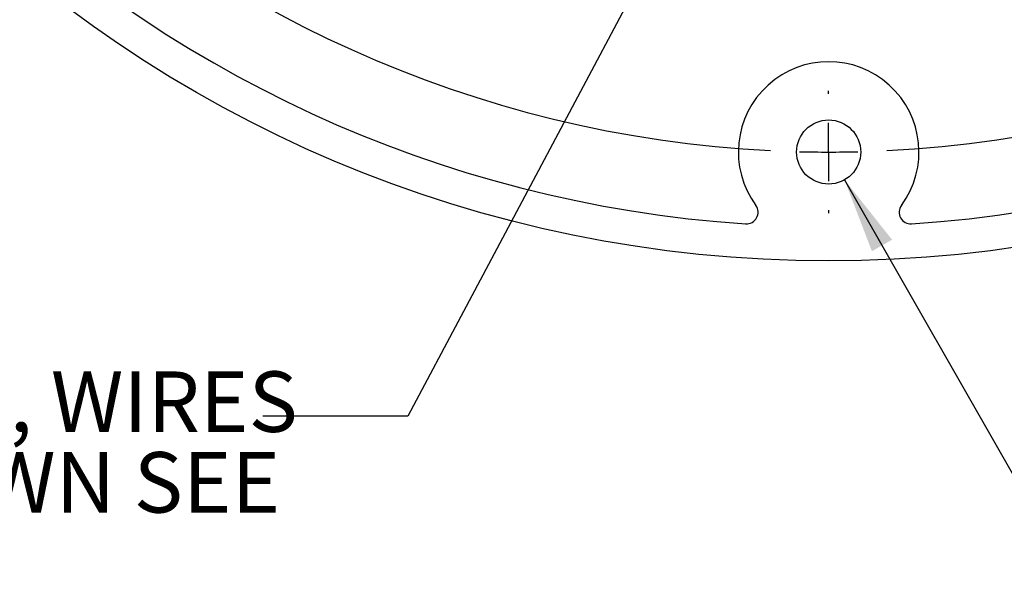
# Model space of a CAD drawing. Extents: x 0.5 to 16.5, y 0.3 to 10.8.
# Drawn here: x 12 to 13.7, y 4.3 to 5.3 of the extents above; entities that cross this region are included whole.
import ezdxf

# ---------------------------------------------------------------- set-up
doc = ezdxf.new("R2010")
doc.units = 0
doc.header["$MEASUREMENT"] = 0
doc.layers.get('0').update_dxf_attribs({"linetype": 'CONTINUOUS'})
doc.layers.add('FORMAT', color=7, linetype='CONTINUOUS')
doc.styles.add('SLDTEXTSTYLE0', font='GOTHIC.TTF', dxfattribs={"width": 0.913})
doc.styles.get("Standard").update_dxf_attribs({"font": 'GOTHIC.TTF'})
doc.dimstyles.new('SLDDIMSTYLE2', dxfattribs={"dimtxt": 0.104167, "dimasz": 0.13, "dimexe": 0, "dimexo": 0.0625, "dimgap": 0.026042, "dimtad": 0, "dimtih": 1, "dimtoh": 1, "dimlfac": 2, "dimrnd": 1e-09, "dimzin": 12, "dimtxsty": 'SLDTEXTSTYLE0', "dimsah": 1, "dimcen": 0, "dimazin": 3, "dimtfac": 1, "dimtofl": 0, "dimtmove": 0, "dimatfit": 3, "dimtolj": 1, "dimtzin": 12})
doc.dimstyles.new('SLDDIMSTYLE5', dxfattribs={"dimtxt": 0, "dimasz": 0.13, "dimexe": 0, "dimexo": 0.0625, "dimgap": 0, "dimtad": 0, "dimtih": 1, "dimtoh": 1, "dimdec": 0, "dimrnd": 1e-09, "dimzin": 0, "dimtxsty": 'STANDARD', "dimsah": 1, "dimcen": 0.09, "dimazin": 3, "dimtfac": 0.13, "dimtdec": 0, "dimtofl": 0, "dimtmove": 0, "dimatfit": 3, "dimtolj": 1, "dimtzin": 0})

# ---------------------------------------------------------------- blocks, each defined once
blk = doc.blocks.new('_D_5')
at = {"layer": 'FORMAT'}
for p, q in [((13.3941, 5.0086), (13.7201, 4.4377)), ((13.7201, 4.4377), (13.9701, 4.4377))]:
    blk.add_line(p, q, dxfattribs=at)
blk.add_solid([(13.3941, 5.0086), (13.4412, 4.8858), (13.4759, 4.9056)], dxfattribs=at)
at = {"layer": 'FORMAT', "char_height": 0.10417, "attachment_point": 1, "style": 'SLDTEXTSTYLE0'}
for s, insert in [('%%c', (13.9701, 4.4859, 0.1681)), ('.22', (14.1274, 4.4859, 0.1681))]:
    blk.add_mtext(s, dxfattribs=dict(at, insert=insert))
blk = doc.blocks.new('SW_NOTE_4')
at = {"layer": 'FORMAT', "color": 0, "attachment_point": 1, "style": 'SLDTEXTSTYLE0'}
for s, insert, char_height in [('WIRE EXIT, WIRES', (-1.1004, 0.0773), 0.104167), ('NOT SHOWN SEE', (-1.1004, -0.0616), 0.104167), ('NOTE 10', (-1.1004, -0.2005), 0.10417)]:
    blk.add_mtext(s, dxfattribs=dict(at, insert=insert, char_height=char_height))
blk = doc.blocks.new('SW_CENTERMARKSYMBOL_0')
at = {"layer": 'FORMAT', "color": 0}
for p, q in [((0, -3.9), (0, -3.8948)), ((0, -4), (0, -3.95)), ((0, -4), (0, -4.05)), ((0, -4.1), (0, -4.1052))]:
    blk.add_line(p, q, dxfattribs=at)
for start, end in [(182.8648, 267.1352), (272.8648, 357.1352), (268.5676, 270), (270, 271.4324)]:
    blk.add_arc((0, -2), 2, start, end, dxfattribs=at)

msp = doc.modelspace()

# ---------------------------------------------------------------- linework, layer by layer
at = {"color": 7, "linetype": 'CONTINUOUS'}
for centre, radius in [((13.3667, 7.0566), 2.1875), ((13.3667, 5.0566), 0.0552)]:
    msp.add_circle(centre, radius, dxfattribs=at)
for centre, radius, start, end in [((13.3667, 7.0566), 2.1285, 183.8485, 266.1515), ((13.3667, 7.0566), 2.1285, 273.8485, 356.1515), ((13.3667, 5.0566), 0.1555, 323.7556, 216.2444), ((13.2251, 4.9528), 0.02, 266.1515, 36.2444), ((13.5082, 4.9528), 0.02, 143.7556, 273.8485)]:
    msp.add_arc(centre, radius, start, end, dxfattribs=at)

# ---------------------------------------------------------------- block references
at = {"layer": 'FORMAT'}
for name, p in [('SW_CENTERMARKSYMBOL_0', (13.3667, 9.0566)), ('SW_NOTE_4', (12.3922, 4.6016))]:
    msp.add_blockref(name, p, dxfattribs=at)

# ---------------------------------------------------------------- dimensions: what is measured, and where the dimension line sits
dim = msp.add_diameter_dim_2p(p1=(13.3393, 5.1045), p2=(13.3941, 5.0086), dimstyle='SLDDIMSTYLE2', dxfattribs=at)
dim.commit()
dim.dimension.update_dxf_attribs({"geometry": '_D_5', "text_midpoint": (14.1872, 4.4377), "dimtype": 163})

# ---------------------------------------------------------------- leaders
msp.add_leader([(13.2818, 5.8059), (12.6422, 4.6016), (12.3922, 4.6016)], dimstyle='SLDDIMSTYLE5', dxfattribs=at)

doc.saveas('drawing.dxf')
